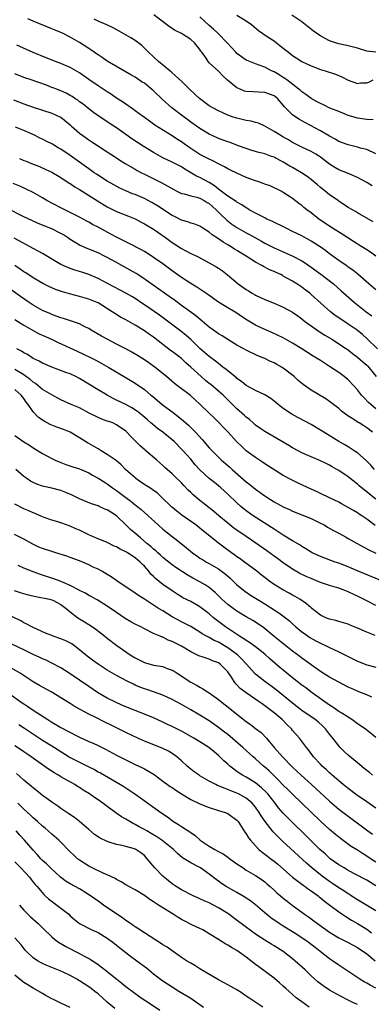
# Model space of a CAD drawing. Units: inches. Extents: x 2547000 to 2550000, y 1536731 to 1539000.
# Drawn here: x 2547392 to 2547468, y 1537656 to 1537868 of the extents above; entities that cross this region are included whole.
import ezdxf

# ---------------------------------------------------------------- set-up
doc = ezdxf.new("R2010")
doc.units = ezdxf.units.IN
doc.header["$MEASUREMENT"] = 0
doc.layers.add('LD25471536_2ft', color=103, linetype='Continuous')

msp = doc.modelspace()

# ---------------------------------------------------------------- linework, layer by layer
at = {"layer": 'LD25471536_2ft'}
for points, elevation in [([(2547468.43, 1537824.43), (2547465, 1537826.37), (2547464.62, 1537826.62), (2547463, 1537827.52), (2547461, 1537828.85), (2547460.81, 1537829), (2547459, 1537830.23), (2547458.03, 1537831), (2547457, 1537831.8), (2547456.35, 1537832.35), (2547455.62, 1537833), (2547455, 1537833.52), (2547454.18, 1537834.18), (2547452.94, 1537835), (2547451.72, 1537835.72), (2547451, 1537836.1), (2547450.4, 1537836.4), (2547449, 1537837.28), (2547448.35, 1537837.65), (2547447, 1537838.34), (2547446.47, 1537838.47), (2547445, 1537839.05), (2547443.4, 1537839.4), (2547443, 1537839.55), (2547442.23, 1537839.77), (2547441, 1537840.19), (2547439.14, 1537840.86), (2547437.5, 1537841.5), (2547437, 1537841.65), (2547436.04, 1537842.04), (2547435, 1537842.41), (2547433.66, 1537843), (2547433, 1537843.31), (2547431, 1537844.5), (2547429, 1537845.93), (2547428.4, 1537846.4), (2547427.56, 1537847), (2547424.95, 1537849), (2547422.85, 1537850.85), (2547421, 1537852.63), (2547420.8, 1537852.8), (2547420.57, 1537853), (2547419, 1537854.28), (2547418.55, 1537854.55), (2547417, 1537855.58), (2547416.07, 1537856.08), (2547411, 1537859.09), (2547409.86, 1537859.86), (2547409, 1537860.4), (2547408.66, 1537860.66), (2547408.14, 1537861), (2547407.47, 1537861.47), (2547407, 1537861.77), (2547405, 1537863.1), (2547403, 1537864.24), (2547401.46, 1537865), (2547401, 1537865.21), (2547399.73, 1537865.73), (2547399, 1537866.04), (2547395, 1537867.66), (2547393.81, 1537868.19)], 9108), ([(2547468.19, 1537832.19), (2547467, 1537832.91), (2547465, 1537833.95), (2547463.35, 1537834.65), (2547462.87, 1537834.87), (2547461, 1537835.62), (2547460.13, 1537836.13), (2547459, 1537836.83), (2547457, 1537838.36), (2547456.63, 1537838.63), (2547456.01, 1537839), (2547455, 1537839.58), (2547453, 1537840.49), (2547451, 1537841.5), (2547450.09, 1537842.09), (2547449, 1537842.67), (2547448.44, 1537843), (2547447, 1537843.92), (2547445, 1537845.03), (2547443.65, 1537845.65), (2547443, 1537845.83), (2547442.08, 1537846.08), (2547441, 1537846.27), (2547439, 1537846.74), (2547438.18, 1537847), (2547437, 1537847.42), (2547435.91, 1537847.91), (2547435, 1537848.33), (2547433.75, 1537849), (2547433, 1537849.44), (2547430.88, 1537851), (2547429.92, 1537851.92), (2547428.76, 1537853), (2547427, 1537854.72), (2547425.82, 1537855.82), (2547424.77, 1537856.77), (2547424.47, 1537857), (2547422.08, 1537859), (2547421, 1537859.96), (2547419.87, 1537861), (2547419, 1537861.87), (2547418.42, 1537862.42), (2547417, 1537863.51), (2547416.11, 1537864.11), (2547413.54, 1537865.54), (2547412.23, 1537866.23), (2547410.87, 1537866.87), (2547409, 1537867.7), (2547408.13, 1537868.13)], 9106), ([(2547469, 1537839.09), (2547467, 1537839.98), (2547465.69, 1537840.31), (2547465, 1537840.54), (2547463, 1537840.99), (2547461.54, 1537841.54), (2547461, 1537841.75), (2547460.21, 1537842.21), (2547459, 1537842.85), (2547457, 1537844.01), (2547453.76, 1537845.76), (2547453, 1537846.2), (2547452.48, 1537846.48), (2547451.68, 1537847), (2547451, 1537847.5), (2547449.24, 1537849.24), (2547449, 1537849.58), (2547447.72, 1537851), (2547447, 1537851.58), (2547445, 1537852.33), (2547442.42, 1537852.42), (2547441, 1537852.52), (2547440.62, 1537852.62), (2547439.65, 1537853), (2547439, 1537853.28), (2547436.96, 1537854.96), (2547435.91, 1537855.91), (2547435, 1537856.92), (2547433, 1537858.72), (2547432.74, 1537859), (2547432.33, 1537859.67), (2547431.4, 1537861), (2547431.22, 1537861.22), (2547431, 1537861.59), (2547429.86, 1537863), (2547429, 1537863.72), (2547427.05, 1537865), (2547425.66, 1537865.66), (2547424.45, 1537866.45), (2547423.78, 1537867), (2547421.02, 1537869.02)], 9104), ([(2547468.37, 1537846.37), (2547467, 1537846.46), (2547466.54, 1537846.54), (2547465, 1537846.73), (2547463.29, 1537847.28), (2547463, 1537847.36), (2547461.85, 1537847.85), (2547461, 1537848.17), (2547459.06, 1537848.94), (2547457.64, 1537849.64), (2547457, 1537849.91), (2547456.32, 1537850.32), (2547454.99, 1537851), (2547453.86, 1537851.86), (2547453, 1537852.41), (2547452.7, 1537852.7), (2547452.34, 1537853), (2547449.73, 1537855), (2547449.33, 1537855.33), (2547449, 1537855.52), (2547448.11, 1537856.11), (2547447, 1537856.75), (2547446.45, 1537857), (2547445, 1537857.75), (2547443.82, 1537858.18), (2547443, 1537858.45), (2547441.2, 1537859.2), (2547441, 1537859.3), (2547439.99, 1537859.99), (2547439, 1537860.74), (2547438.73, 1537861), (2547436.87, 1537863), (2547434.97, 1537865), (2547433.96, 1537865.96), (2547433, 1537866.77), (2547431, 1537868.61)], 9102), ([(2547439, 1537868.97), (2547441, 1537867.75), (2547442.13, 1537867), (2547443.66, 1537865.66), (2547444.61, 1537865), (2547445.73, 1537864.27), (2547447, 1537863.41), (2547447.51, 1537863), (2547449, 1537861.88), (2547450.09, 1537861), (2547451, 1537860.3), (2547451.78, 1537859.78), (2547453.01, 1537859.01), (2547455, 1537858.03), (2547457, 1537857.29), (2547458, 1537857), (2547460.25, 1537856.25), (2547461.65, 1537855.65), (2547463, 1537854.98), (2547465, 1537854.25), (2547465.65, 1537854.35), (2547467, 1537854.36), (2547467.45, 1537854.55), (2547468.42, 1537855)], 9100), ([(2547469, 1537861.02), (2547467, 1537861.24), (2547465, 1537861.85), (2547463.86, 1537862.15), (2547463, 1537862.39), (2547461, 1537862.8), (2547460.27, 1537863), (2547459, 1537863.46), (2547458.02, 1537863.98), (2547457, 1537864.5), (2547456.22, 1537865), (2547455.5, 1537865.5), (2547453.73, 1537867), (2547453, 1537867.53), (2547450.86, 1537869)], 9098), ([(2547468.98, 1537817), (2547467.82, 1537817.82), (2547467, 1537818.33), (2547465.98, 1537819), (2547464.14, 1537820.14), (2547461.71, 1537821.71), (2547459.65, 1537823), (2547456.69, 1537825), (2547455, 1537826.32), (2547454.06, 1537827), (2547453.46, 1537827.46), (2547453, 1537827.91), (2547452.36, 1537828.36), (2547451, 1537829.41), (2547449, 1537830.75), (2547448.57, 1537831), (2547446.13, 1537832.13), (2547445, 1537832.54), (2547444.68, 1537832.68), (2547443.74, 1537833), (2547443, 1537833.22), (2547441, 1537833.95), (2547439, 1537834.87), (2547437.57, 1537835.57), (2547437, 1537835.86), (2547436.28, 1537836.28), (2547435, 1537836.9), (2547433.61, 1537837.61), (2547433, 1537837.88), (2547431, 1537838.94), (2547429, 1537840.25), (2547427.9, 1537841), (2547427, 1537841.65), (2547426.15, 1537842.15), (2547425, 1537842.96), (2547421.24, 1537845.24), (2547421, 1537845.44), (2547420.08, 1537846.08), (2547419, 1537846.87), (2547417.8, 1537847.8), (2547417, 1537848.36), (2547416.64, 1537848.64), (2547415, 1537849.76), (2547414.28, 1537850.28), (2547413, 1537851.1), (2547411.88, 1537851.88), (2547411, 1537852.42), (2547410.14, 1537853), (2547409, 1537853.73), (2547407, 1537855.1), (2547405, 1537856.54), (2547403, 1537857.72), (2547401, 1537858.57), (2547399.84, 1537859), (2547397.8, 1537859.8), (2547395, 1537860.96), (2547391.49, 1537862.51)], 9110), ([(2547469, 1537809.73), (2547467.49, 1537811), (2547465.08, 1537813.08), (2547463.98, 1537813.98), (2547463, 1537814.64), (2547462.8, 1537814.8), (2547461, 1537816.06), (2547459, 1537817.49), (2547458.15, 1537818.15), (2547456.98, 1537818.98), (2547455, 1537820.26), (2547454.54, 1537820.54), (2547453, 1537821.36), (2547451, 1537822.34), (2547449.6, 1537823), (2547446.52, 1537824.52), (2547445.45, 1537825), (2547445, 1537825.23), (2547443.85, 1537825.85), (2547443, 1537826.24), (2547441.64, 1537827), (2547441.26, 1537827.26), (2547441, 1537827.4), (2547440.06, 1537828.06), (2547439, 1537828.63), (2547438.79, 1537828.79), (2547437, 1537829.9), (2547435.58, 1537831), (2547435.26, 1537831.26), (2547435, 1537831.42), (2547434.15, 1537832.15), (2547433, 1537832.85), (2547431, 1537833.93), (2547430.25, 1537834.25), (2547427.74, 1537835.74), (2547427, 1537836.23), (2547425, 1537837.29), (2547423, 1537838.22), (2547422.49, 1537838.49), (2547421, 1537839.35), (2547418.73, 1537840.73), (2547417.54, 1537841.54), (2547416.32, 1537842.32), (2547415, 1537843.27), (2547413, 1537844.64), (2547412.44, 1537845), (2547409.45, 1537847), (2547408.01, 1537848.01), (2547407, 1537848.77), (2547405.76, 1537849.76), (2547405, 1537850.32), (2547404.62, 1537850.62), (2547404.02, 1537851), (2547403.42, 1537851.42), (2547403, 1537851.67), (2547402.14, 1537852.14), (2547401, 1537852.64), (2547400.05, 1537853), (2547399.31, 1537853.31), (2547399, 1537853.41), (2547397.86, 1537853.86), (2547394.53, 1537855), (2547393, 1537855.54), (2547391, 1537856.34)], 9112), ([(2547390.75, 1537850.75), (2547393, 1537849.85), (2547395, 1537849.13), (2547397, 1537848.5), (2547399, 1537847.85), (2547400.91, 1537847), (2547401, 1537846.95), (2547403, 1537845.29), (2547403.3, 1537845), (2547405, 1537843.52), (2547405.71, 1537843), (2547407, 1537842.11), (2547407.69, 1537841.69), (2547408.89, 1537840.89), (2547411, 1537839.47), (2547412.52, 1537838.52), (2547413, 1537838.18), (2547413.72, 1537837.72), (2547414.88, 1537837), (2547417, 1537835.78), (2547417.48, 1537835.48), (2547418.37, 1537835), (2547419, 1537834.7), (2547422.31, 1537833), (2547422.78, 1537832.78), (2547424.09, 1537832.09), (2547425.34, 1537831.34), (2547426.01, 1537831), (2547427, 1537830.54), (2547427.59, 1537830.41), (2547429, 1537830), (2547430.31, 1537829.69), (2547431, 1537829.5), (2547431.9, 1537829), (2547432.56, 1537828.56), (2547433, 1537828.32), (2547433.69, 1537827.69), (2547434.47, 1537827), (2547435.75, 1537825.75), (2547436.58, 1537825), (2547436.79, 1537824.79), (2547437.92, 1537823.92), (2547439, 1537823.17), (2547441, 1537822.01), (2547441.67, 1537821.67), (2547443, 1537820.92), (2547444.26, 1537820.26), (2547445, 1537819.83), (2547446.6, 1537819), (2547447, 1537818.8), (2547449.64, 1537817.64), (2547451.02, 1537817.02), (2547453, 1537815.96), (2547453.59, 1537815.59), (2547455, 1537814.65), (2547457.12, 1537813.12), (2547459.81, 1537811), (2547461.51, 1537809.51), (2547462.56, 1537808.56), (2547464.36, 1537807), (2547466.88, 1537805), (2547468.1, 1537804.1)], 9114), ([(2547469.33, 1537797), (2547467.13, 1537799.13), (2547466.08, 1537800.08), (2547464.95, 1537801), (2547463, 1537802.34), (2547461.39, 1537803.39), (2547460.2, 1537804.2), (2547459.16, 1537805), (2547455, 1537808.75), (2547454.69, 1537809), (2547453.72, 1537809.72), (2547453, 1537810.27), (2547452.56, 1537810.56), (2547451.94, 1537811), (2547451, 1537811.58), (2547449, 1537812.71), (2547448.79, 1537812.79), (2547448.43, 1537813), (2547447.44, 1537813.44), (2547447, 1537813.66), (2547446.05, 1537814.05), (2547445, 1537814.64), (2547444.75, 1537814.75), (2547444.37, 1537815), (2547443, 1537815.71), (2547440.97, 1537817), (2547439, 1537818.21), (2547438.49, 1537818.5), (2547437.72, 1537819), (2547437, 1537819.44), (2547435.99, 1537819.99), (2547435, 1537820.7), (2547433.61, 1537821.61), (2547433, 1537822.17), (2547431.65, 1537823), (2547431, 1537823.43), (2547429.89, 1537823.89), (2547429, 1537824.14), (2547428.38, 1537824.38), (2547427, 1537824.77), (2547425.52, 1537825.52), (2547425, 1537825.77), (2547421.83, 1537827.83), (2547420.58, 1537828.58), (2547419.81, 1537829), (2547419, 1537829.41), (2547417, 1537830.27), (2547416.47, 1537830.47), (2547415, 1537831.07), (2547413.69, 1537831.69), (2547412.38, 1537832.38), (2547411, 1537833.18), (2547408.66, 1537834.66), (2547408.15, 1537835), (2547407, 1537835.81), (2547404, 1537838), (2547403, 1537838.69), (2547401, 1537840.04), (2547400.39, 1537840.39), (2547399.14, 1537841.14), (2547397.82, 1537841.82), (2547397, 1537842.22), (2547396.46, 1537842.46), (2547395.44, 1537843), (2547394.61, 1537843.39), (2547393, 1537844.1), (2547391.21, 1537844.79)], 9116), ([(2547392.03, 1537838.03), (2547393, 1537837.66), (2547393.48, 1537837.48), (2547394.65, 1537837), (2547396.33, 1537836.33), (2547397.72, 1537835.72), (2547399, 1537835.1), (2547401, 1537833.94), (2547402.77, 1537832.77), (2547403, 1537832.65), (2547403.97, 1537831.97), (2547405, 1537831.35), (2547408.9, 1537828.9), (2547411, 1537827.65), (2547411.43, 1537827.43), (2547413, 1537826.65), (2547415.6, 1537825.6), (2547417, 1537825.01), (2547418.32, 1537824.32), (2547419, 1537823.99), (2547421, 1537822.78), (2547423.53, 1537821), (2547425, 1537819.91), (2547425.57, 1537819.57), (2547427, 1537818.62), (2547428.09, 1537818.09), (2547429, 1537817.6), (2547429.41, 1537817.41), (2547430.76, 1537816.76), (2547432.07, 1537816.07), (2547433, 1537815.54), (2547434.64, 1537814.64), (2547435, 1537814.38), (2547435.84, 1537813.84), (2547436.96, 1537812.96), (2547439.22, 1537811), (2547441, 1537809.8), (2547441.51, 1537809.51), (2547442.3, 1537809), (2547442.75, 1537808.75), (2547443, 1537808.59), (2547444.1, 1537808.1), (2547445, 1537807.65), (2547447, 1537806.87), (2547449, 1537806.02), (2547451, 1537804.88), (2547452.11, 1537804.11), (2547453, 1537803.48), (2547453.6, 1537803), (2547455, 1537801.98), (2547456.76, 1537800.76), (2547457.98, 1537799.98), (2547459.6, 1537799), (2547461, 1537798.11), (2547462.65, 1537797), (2547463, 1537796.76), (2547463.97, 1537795.97), (2547465, 1537795.2), (2547466.16, 1537794.16), (2547467, 1537793.45), (2547467.23, 1537793.23), (2547467.46, 1537793), (2547469.07, 1537791)], 9118), ([(2547469, 1537784.07), (2547467.86, 1537785), (2547467.41, 1537785.41), (2547466.42, 1537786.42), (2547465.91, 1537787), (2547465, 1537788.14), (2547464.23, 1537789), (2547463, 1537790.29), (2547462.15, 1537791), (2547461, 1537791.87), (2547459, 1537793.22), (2547457.88, 1537793.88), (2547457, 1537794.46), (2547456.16, 1537795), (2547455.43, 1537795.43), (2547453, 1537797), (2547451, 1537798.25), (2547449, 1537799.38), (2547446.54, 1537800.54), (2547445, 1537801.15), (2547443, 1537802.11), (2547441.2, 1537803.2), (2547439.98, 1537803.98), (2547439, 1537804.66), (2547436.27, 1537806.27), (2547435, 1537807.1), (2547432.73, 1537808.73), (2547431, 1537809.87), (2547430.31, 1537810.31), (2547429, 1537811.07), (2547427, 1537812.36), (2547425.48, 1537813.48), (2547425, 1537813.81), (2547423, 1537815.31), (2547421, 1537816.73), (2547419.63, 1537817.63), (2547419, 1537818.03), (2547418.38, 1537818.38), (2547415.74, 1537819.74), (2547415, 1537820.08), (2547413, 1537821.09), (2547411.77, 1537821.77), (2547410.45, 1537822.45), (2547409, 1537823.23), (2547407.83, 1537823.83), (2547407, 1537824.32), (2547406.55, 1537824.55), (2547405, 1537825.4), (2547403, 1537826.44), (2547401.26, 1537827.26), (2547399, 1537828.44), (2547397.96, 1537829), (2547397, 1537829.56), (2547395, 1537830.7), (2547393.46, 1537831.46), (2547392.1, 1537832.1), (2547390.69, 1537832.69)], 9120), ([(2547468.26, 1537779), (2547467, 1537779.98), (2547466.36, 1537780.36), (2547465.38, 1537781), (2547465.14, 1537781.14), (2547464.26, 1537781.74), (2547462.7, 1537782.7), (2547461.57, 1537783.57), (2547461, 1537784.11), (2547459, 1537785.66), (2547458.2, 1537786.2), (2547455, 1537788.06), (2547453.27, 1537789.27), (2547452.19, 1537790.19), (2547451.35, 1537791), (2547449, 1537792.86), (2547448.77, 1537793), (2547447.6, 1537793.6), (2547447, 1537793.96), (2547446.24, 1537794.24), (2547445, 1537794.89), (2547444.77, 1537795), (2547443.49, 1537795.49), (2547441, 1537796.68), (2547440.47, 1537797), (2547439, 1537797.82), (2547437, 1537799.02), (2547435.77, 1537799.77), (2547435, 1537800.22), (2547433.9, 1537801), (2547433, 1537801.7), (2547431.51, 1537803), (2547430.14, 1537804.14), (2547429, 1537804.89), (2547427, 1537806.34), (2547425.49, 1537807.49), (2547424.32, 1537808.32), (2547423.34, 1537809), (2547418.46, 1537812.46), (2547417.24, 1537813.24), (2547415.97, 1537813.97), (2547413, 1537815.6), (2547411, 1537816.72), (2547410.43, 1537817), (2547409, 1537817.7), (2547407, 1537818.5), (2547406.63, 1537818.63), (2547405, 1537819.34), (2547404.09, 1537819.91), (2547403, 1537820.57), (2547402.4, 1537821), (2547401.56, 1537821.56), (2547401, 1537821.87), (2547399, 1537822.87), (2547397.48, 1537823.48), (2547397, 1537823.69), (2547396.07, 1537824.07), (2547394.69, 1537824.69), (2547393, 1537825.49), (2547389.31, 1537827.31)], 9122), ([(2547468.69, 1537771), (2547467.87, 1537771.87), (2547466.88, 1537772.88), (2547465, 1537774.54), (2547464.33, 1537775), (2547463, 1537775.87), (2547462.31, 1537776.31), (2547461, 1537777.02), (2547457.74, 1537779), (2547457, 1537779.48), (2547455, 1537780.64), (2547452.15, 1537782.15), (2547450.87, 1537782.87), (2547449, 1537784.13), (2547447.87, 1537785), (2547447, 1537785.71), (2547446.27, 1537786.27), (2547445, 1537787.1), (2547443, 1537788.03), (2547441, 1537789.09), (2547439.95, 1537789.95), (2547439, 1537790.62), (2547438.8, 1537790.8), (2547438.54, 1537791), (2547437, 1537792.26), (2547436.61, 1537792.61), (2547436.05, 1537793), (2547435.47, 1537793.47), (2547435, 1537793.81), (2547434.37, 1537794.37), (2547433, 1537795.37), (2547431, 1537797.1), (2547430.04, 1537798.04), (2547429, 1537799), (2547427.93, 1537799.93), (2547426.62, 1537801), (2547424.03, 1537803), (2547422.27, 1537804.27), (2547419, 1537806.51), (2547418.7, 1537806.7), (2547417, 1537807.85), (2547416.27, 1537808.27), (2547415, 1537809.04), (2547411.2, 1537811), (2547409, 1537812.18), (2547407, 1537813.06), (2547405.52, 1537813.52), (2547405, 1537813.69), (2547403.98, 1537813.98), (2547403, 1537814.32), (2547402.51, 1537814.51), (2547401.44, 1537815), (2547401, 1537815.22), (2547397.37, 1537817.37), (2547397, 1537817.57), (2547396.09, 1537818.09), (2547395, 1537818.65), (2547394.38, 1537819), (2547390.86, 1537820.86)], 9124), ([(2547469, 1537764.58), (2547467.63, 1537765.63), (2547467, 1537766.15), (2547466.5, 1537766.5), (2547465.41, 1537767.41), (2547465, 1537767.77), (2547463, 1537769.36), (2547461, 1537770.76), (2547460.59, 1537771), (2547459.56, 1537771.56), (2547459, 1537771.89), (2547458.23, 1537772.23), (2547457, 1537772.86), (2547455, 1537773.69), (2547453, 1537774.58), (2547452.19, 1537775), (2547451, 1537775.66), (2547450.17, 1537776.17), (2547445, 1537779.13), (2547443.91, 1537779.91), (2547443, 1537780.54), (2547442.48, 1537781), (2547441.72, 1537781.73), (2547441, 1537782.27), (2547440.63, 1537782.63), (2547439, 1537784.06), (2547437.52, 1537785.52), (2547437, 1537786.02), (2547436.03, 1537787), (2547435, 1537787.9), (2547433.32, 1537789.32), (2547433, 1537789.55), (2547432.2, 1537790.2), (2547431.25, 1537791), (2547429, 1537793.06), (2547427.97, 1537793.97), (2547427, 1537794.89), (2547425, 1537796.43), (2547424.66, 1537796.66), (2547421, 1537799.48), (2547420.09, 1537800.09), (2547419, 1537800.88), (2547417, 1537802.11), (2547415, 1537803.24), (2547413.86, 1537803.86), (2547412.61, 1537804.61), (2547412.04, 1537805), (2547409, 1537806.9), (2547408.78, 1537807), (2547407, 1537807.71), (2547405, 1537808.27), (2547402.84, 1537808.84), (2547401.3, 1537809.3), (2547399.81, 1537809.81), (2547398.41, 1537810.41), (2547397.08, 1537811.08), (2547395, 1537812.29), (2547393.39, 1537813.39), (2547393, 1537813.62), (2547392.2, 1537814.2), (2547391, 1537814.97)], 9126), ([(2547468.85, 1537758.85), (2547467, 1537760.24), (2547465.93, 1537761), (2547465.36, 1537761.36), (2547465, 1537761.62), (2547464.12, 1537762.12), (2547463, 1537762.8), (2547461.56, 1537763.56), (2547461, 1537763.9), (2547459, 1537764.87), (2547457, 1537765.79), (2547456.19, 1537766.19), (2547454.38, 1537767), (2547453, 1537767.65), (2547452.07, 1537768.07), (2547450.74, 1537768.74), (2547449, 1537769.69), (2547445, 1537772.21), (2547444.53, 1537772.53), (2547443, 1537773.52), (2547441.01, 1537775.01), (2547439.97, 1537775.97), (2547438.92, 1537777), (2547437.08, 1537779), (2547436.06, 1537780.06), (2547435.17, 1537781), (2547434.08, 1537782.08), (2547433, 1537783.14), (2547431, 1537785.05), (2547428.93, 1537786.93), (2547426.17, 1537789), (2547425.49, 1537789.49), (2547423.77, 1537791), (2547421.34, 1537793), (2547419.98, 1537793.98), (2547419, 1537794.65), (2547417.55, 1537795.55), (2547416.28, 1537796.28), (2547414.98, 1537796.98), (2547413, 1537798.04), (2547411.12, 1537799), (2547409.74, 1537799.74), (2547407.54, 1537801), (2547407, 1537801.35), (2547406.32, 1537801.68), (2547405, 1537802.36), (2547403.06, 1537803.06), (2547401.56, 1537803.56), (2547401, 1537803.71), (2547399.95, 1537804.05), (2547399, 1537804.4), (2547398.59, 1537804.59), (2547397, 1537805.25), (2547395, 1537806.4), (2547394.1, 1537807), (2547392.28, 1537808.28), (2547389.97, 1537809.97)], 9128), ([(2547391, 1537803.34), (2547393, 1537802.12), (2547394.97, 1537800.97), (2547396.27, 1537800.27), (2547397.63, 1537799.63), (2547399.13, 1537799), (2547400.39, 1537798.39), (2547404.48, 1537796.48), (2547405.85, 1537795.85), (2547407.63, 1537795), (2547408.54, 1537794.54), (2547409.84, 1537793.84), (2547411.33, 1537793), (2547414.88, 1537790.88), (2547417, 1537789.56), (2547419, 1537788.19), (2547420.43, 1537787), (2547420.76, 1537786.76), (2547422.87, 1537785), (2547425.23, 1537783.23), (2547427.45, 1537781.45), (2547428.5, 1537780.5), (2547429.53, 1537779.53), (2547430.04, 1537779), (2547431.45, 1537777.45), (2547433, 1537775.66), (2547433.61, 1537775), (2547435.68, 1537773), (2547437.45, 1537771.45), (2547437.93, 1537771), (2547441, 1537768.33), (2547441.76, 1537767.76), (2547443, 1537766.73), (2547444.02, 1537766.02), (2547445, 1537765.31), (2547445.47, 1537765), (2547447, 1537764), (2547449, 1537762.88), (2547450.31, 1537762.31), (2547451, 1537762), (2547453, 1537761.2), (2547455, 1537760.37), (2547457, 1537759.42), (2547457.8, 1537759), (2547458.55, 1537758.55), (2547459.84, 1537757.84), (2547461, 1537757.24), (2547462.42, 1537756.42), (2547463, 1537756.11), (2547464.91, 1537755), (2547466.26, 1537754.26), (2547467.59, 1537753.59), (2547469, 1537752.92)], 9130), ([(2547470.04, 1537747), (2547465.17, 1537749), (2547463.65, 1537749.65), (2547463, 1537749.95), (2547461, 1537750.75), (2547460.23, 1537751), (2547457, 1537752.17), (2547455.24, 1537753), (2547455, 1537753.13), (2547453.88, 1537753.88), (2547453, 1537754.38), (2547452.64, 1537754.64), (2547451, 1537755.59), (2547449, 1537756.81), (2547447, 1537758.1), (2547446.47, 1537758.47), (2547442.5, 1537761), (2547441, 1537762.07), (2547439.84, 1537763), (2547439, 1537763.75), (2547437, 1537765.68), (2547435.53, 1537767), (2547435, 1537767.45), (2547434.13, 1537768.13), (2547433, 1537769.06), (2547431, 1537770.89), (2547429.99, 1537771.99), (2547429, 1537773.16), (2547427.19, 1537775.19), (2547425.4, 1537777), (2547425, 1537777.38), (2547423, 1537778.99), (2547421.83, 1537779.83), (2547420.73, 1537780.73), (2547420.43, 1537781), (2547419.65, 1537781.65), (2547418.59, 1537782.59), (2547417.49, 1537783.49), (2547416.28, 1537784.28), (2547415, 1537784.96), (2547413, 1537785.95), (2547412.28, 1537786.28), (2547410.97, 1537786.97), (2547409, 1537788.16), (2547407, 1537789.4), (2547405, 1537790.59), (2547404.21, 1537791), (2547403, 1537791.57), (2547402.08, 1537791.92), (2547399, 1537793.03), (2547397, 1537793.91), (2547396.32, 1537794.32), (2547395, 1537794.94), (2547393.74, 1537795.74), (2547393, 1537796.14), (2547392.48, 1537796.48), (2547391.47, 1537797)], 9132), ([(2547469, 1537741.66), (2547467, 1537742.6), (2547465.43, 1537743.43), (2547463, 1537744.61), (2547461.95, 1537745), (2547461, 1537745.33), (2547459, 1537745.93), (2547457, 1537746.62), (2547455, 1537747.43), (2547453.91, 1537747.91), (2547452.56, 1537748.56), (2547451, 1537749.46), (2547449, 1537750.82), (2547447.76, 1537751.76), (2547447, 1537752.28), (2547445.44, 1537753.44), (2547443.08, 1537755.08), (2547441, 1537756.48), (2547439, 1537757.86), (2547438.34, 1537758.34), (2547437, 1537759.39), (2547435.07, 1537761), (2547433.95, 1537761.95), (2547430.59, 1537764.59), (2547429.52, 1537765.52), (2547429, 1537766.03), (2547428.49, 1537766.49), (2547427.5, 1537767.5), (2547427, 1537768.08), (2547425.51, 1537769.51), (2547425, 1537770.04), (2547423.41, 1537771.41), (2547423, 1537771.83), (2547422.37, 1537772.37), (2547421.69, 1537773), (2547419.34, 1537775), (2547419.14, 1537775.14), (2547418.06, 1537776.06), (2547417.15, 1537777), (2547416.06, 1537778.06), (2547415.25, 1537779), (2547415, 1537779.24), (2547413, 1537780.63), (2547412.19, 1537781), (2547411.3, 1537781.3), (2547411, 1537781.42), (2547409.82, 1537781.82), (2547409, 1537782.15), (2547407.11, 1537783.11), (2547405, 1537784.24), (2547403.22, 1537785), (2547401, 1537786.02), (2547399, 1537787.05), (2547397, 1537788.24), (2547395.49, 1537789.49), (2547395, 1537789.8), (2547394.38, 1537790.38), (2547393, 1537791.36), (2547391, 1537792.54)], 9134), ([(2547468.82, 1537735.18), (2547467, 1537735.9), (2547464.84, 1537736.84), (2547463.4, 1537737.4), (2547463, 1537737.6), (2547461, 1537738.2), (2547460.37, 1537738.37), (2547459, 1537738.66), (2547458.77, 1537738.77), (2547458.16, 1537739), (2547457, 1537739.55), (2547455.17, 1537741), (2547455, 1537741.11), (2547454.02, 1537742.02), (2547452.57, 1537743), (2547451.58, 1537743.58), (2547451, 1537743.86), (2547450.27, 1537744.27), (2547448.86, 1537745), (2547447, 1537746.18), (2547445.82, 1537747), (2547445.35, 1537747.35), (2547444.24, 1537748.24), (2547443.28, 1537749), (2547440.63, 1537751), (2547439.69, 1537751.69), (2547439, 1537752.15), (2547438.52, 1537752.52), (2547437.83, 1537753), (2547436.19, 1537754.19), (2547435.04, 1537755.04), (2547431, 1537758.31), (2547430.11, 1537759), (2547427.12, 1537761.12), (2547425.98, 1537761.98), (2547424.89, 1537762.89), (2547422.71, 1537765), (2547421.83, 1537765.83), (2547420.67, 1537766.67), (2547420.15, 1537767), (2547419.47, 1537767.47), (2547418.25, 1537768.25), (2547417.17, 1537769), (2547417, 1537769.14), (2547416.04, 1537770.04), (2547414.93, 1537771), (2547413.98, 1537771.98), (2547412.89, 1537772.89), (2547411, 1537774.23), (2547409.68, 1537775), (2547409.27, 1537775.27), (2547409, 1537775.41), (2547407, 1537776.59), (2547406.73, 1537776.73), (2547405, 1537777.82), (2547403, 1537778.99), (2547401.56, 1537779.56), (2547400.1, 1537780.1), (2547399, 1537780.52), (2547398.67, 1537780.67), (2547397.37, 1537781.37), (2547396.18, 1537782.18), (2547395, 1537783.42), (2547393.94, 1537785), (2547393.51, 1537785.51), (2547393, 1537786.28), (2547392.66, 1537786.66), (2547392.42, 1537787), (2547391, 1537788.19)], 9136), ([(2547391, 1537778.28), (2547393, 1537776.93), (2547394.2, 1537776.2), (2547395, 1537775.65), (2547397, 1537774.43), (2547399, 1537773.35), (2547399.73, 1537773), (2547401, 1537772.45), (2547402.06, 1537772.06), (2547403.55, 1537771.55), (2547405, 1537771.08), (2547407, 1537770.22), (2547407.77, 1537769.77), (2547409, 1537769.12), (2547410.29, 1537768.29), (2547411, 1537767.86), (2547412.15, 1537767), (2547413, 1537766.44), (2547413.82, 1537765.82), (2547415, 1537764.89), (2547416.1, 1537764.1), (2547417, 1537763.34), (2547417.2, 1537763.2), (2547418.34, 1537762.34), (2547421.97, 1537759), (2547423, 1537758.09), (2547425, 1537756.49), (2547425.86, 1537755.86), (2547428.1, 1537754.1), (2547429.4, 1537753), (2547430.32, 1537752.32), (2547431, 1537751.85), (2547431.52, 1537751.52), (2547432.41, 1537751), (2547433, 1537750.68), (2547435, 1537749.55), (2547435.33, 1537749.33), (2547436.47, 1537748.47), (2547437.52, 1537747.52), (2547439, 1537746.12), (2547440.33, 1537745), (2547440.71, 1537744.71), (2547441.89, 1537743.89), (2547443.32, 1537743), (2547445, 1537741.99), (2547448.06, 1537740.06), (2547449.48, 1537739), (2547450.31, 1537738.31), (2547451, 1537737.68), (2547451.72, 1537737), (2547453, 1537735.96), (2547453.54, 1537735.55), (2547454.72, 1537734.72), (2547456, 1537734), (2547457, 1537733.47), (2547457.34, 1537733.34), (2547458.1, 1537733), (2547459, 1537732.54), (2547459.88, 1537732.12), (2547461, 1537731.62), (2547462.28, 1537731), (2547463, 1537730.62), (2547465, 1537729.62), (2547467, 1537728.8), (2547469, 1537728.32)], 9138), ([(2547468.14, 1537721.86), (2547467, 1537722.33), (2547465.32, 1537723), (2547465, 1537723.11), (2547463.69, 1537723.69), (2547463, 1537724.01), (2547461, 1537725.06), (2547459, 1537726.18), (2547457, 1537727.41), (2547455, 1537728.79), (2547453.74, 1537729.74), (2547453, 1537730.26), (2547452.6, 1537730.6), (2547451, 1537731.77), (2547449.18, 1537733.18), (2547448.09, 1537734.09), (2547447, 1537734.96), (2547444.78, 1537736.78), (2547443.61, 1537737.61), (2547442.39, 1537738.39), (2547441, 1537739.2), (2547439, 1537740.42), (2547438.17, 1537741), (2547437, 1537741.87), (2547436.39, 1537742.39), (2547435.73, 1537743), (2547434.35, 1537744.35), (2547433, 1537745.5), (2547432.1, 1537746.1), (2547431, 1537746.71), (2547429.5, 1537747.5), (2547428.22, 1537748.22), (2547427, 1537749.01), (2547425.82, 1537749.82), (2547425, 1537750.41), (2547423, 1537752.01), (2547422.5, 1537752.5), (2547421.93, 1537753), (2547421.45, 1537753.45), (2547421, 1537753.8), (2547420.38, 1537754.38), (2547419.57, 1537755), (2547418.2, 1537756.2), (2547417.2, 1537757), (2547416.03, 1537758.03), (2547415.02, 1537759), (2547412.98, 1537761), (2547411.73, 1537761.73), (2547411, 1537762.25), (2547410.44, 1537762.44), (2547409.27, 1537763), (2547409, 1537763.11), (2547407.58, 1537763.58), (2547405, 1537764.64), (2547403.42, 1537765.42), (2547402.03, 1537766.03), (2547401, 1537766.42), (2547399, 1537766.94), (2547397.29, 1537767.29), (2547397, 1537767.38), (2547395.78, 1537767.78), (2547395, 1537768.14), (2547394.44, 1537768.44), (2547393.63, 1537769), (2547393, 1537769.46), (2547391.27, 1537771)], 9140), ([(2547469, 1537713.15), (2547467, 1537714.71), (2547466.67, 1537715), (2547465, 1537716.11), (2547463.82, 1537717), (2547463, 1537717.5), (2547461.62, 1537718.38), (2547461, 1537718.79), (2547459.71, 1537719.71), (2547459, 1537720.12), (2547458.49, 1537720.49), (2547457.72, 1537721), (2547455.2, 1537722.8), (2547453.83, 1537723.83), (2547453, 1537724.42), (2547451, 1537726.02), (2547449, 1537727.66), (2547448.25, 1537728.25), (2547446.09, 1537730.09), (2547445, 1537731.1), (2547443, 1537732.7), (2547441.67, 1537733.67), (2547441, 1537734.08), (2547440.47, 1537734.47), (2547439.54, 1537735), (2547438.01, 1537735.99), (2547436.49, 1537737), (2547434.5, 1537738.5), (2547433.9, 1537739), (2547433, 1537739.8), (2547431, 1537741.37), (2547429, 1537742.46), (2547427.31, 1537743.31), (2547427, 1537743.49), (2547426.07, 1537744.07), (2547425, 1537744.76), (2547423, 1537746.19), (2547421.44, 1537747.44), (2547421, 1537747.88), (2547420.41, 1537748.41), (2547419.95, 1537749), (2547419, 1537750.11), (2547418.53, 1537750.53), (2547418.13, 1537751), (2547417.49, 1537751.49), (2547417, 1537751.93), (2547415.36, 1537753), (2547415.13, 1537753.13), (2547415, 1537753.23), (2547413.75, 1537753.75), (2547413, 1537754.26), (2547412.46, 1537754.46), (2547411, 1537755.2), (2547409, 1537756.02), (2547408.33, 1537756.33), (2547407, 1537756.89), (2547405, 1537757.85), (2547404.18, 1537758.18), (2547403, 1537758.74), (2547402.21, 1537759), (2547401, 1537759.46), (2547400.32, 1537759.68), (2547399, 1537760.07), (2547397.36, 1537760.64), (2547397, 1537760.78), (2547396.52, 1537761), (2547395.45, 1537761.45), (2547395, 1537761.6), (2547394.03, 1537762.03), (2547393, 1537762.46), (2547391, 1537763.48)], 9142), ([(2547468.28, 1537705), (2547467.58, 1537705.58), (2547467, 1537706), (2547466.47, 1537706.47), (2547465, 1537707.66), (2547463, 1537709.36), (2547462.15, 1537710.15), (2547461.28, 1537711), (2547461, 1537711.32), (2547459.71, 1537713), (2547459, 1537713.89), (2547458.14, 1537715), (2547457.56, 1537715.56), (2547456.5, 1537716.5), (2547455.87, 1537717), (2547453, 1537719), (2547451, 1537720.52), (2547447.45, 1537723.45), (2547446.3, 1537724.3), (2547445.27, 1537725), (2547445, 1537725.2), (2547443, 1537726.8), (2547442.8, 1537727), (2547441.07, 1537729), (2547440.08, 1537730.08), (2547439.09, 1537731), (2547437, 1537732.5), (2547435, 1537733.69), (2547434.09, 1537734.09), (2547433, 1537734.72), (2547432.44, 1537735), (2547431.51, 1537735.51), (2547431, 1537735.87), (2547429, 1537737.06), (2547427.75, 1537737.75), (2547427, 1537738.1), (2547425, 1537739.19), (2547423, 1537740.44), (2547422.05, 1537741), (2547421, 1537741.7), (2547419.01, 1537742.99), (2547417.76, 1537743.76), (2547417, 1537744.3), (2547413.05, 1537746.95), (2547411.82, 1537747.82), (2547411, 1537748.29), (2547409.8, 1537749), (2547409, 1537749.44), (2547407.92, 1537749.92), (2547407, 1537750.37), (2547405, 1537751.23), (2547403, 1537752), (2547402.27, 1537752.27), (2547399.88, 1537753), (2547399, 1537753.25), (2547397, 1537753.92), (2547396.24, 1537754.24), (2547394.89, 1537754.89), (2547393, 1537755.92), (2547390.97, 1537756.97)], 9144), ([(2547469, 1537697.93), (2547467, 1537699.24), (2547464.78, 1537700.78), (2547463, 1537702.15), (2547461.94, 1537703), (2547459.58, 1537705), (2547459.28, 1537705.28), (2547459, 1537705.51), (2547458.25, 1537706.25), (2547457.38, 1537707), (2547457, 1537707.4), (2547455.53, 1537709), (2547454.46, 1537710.46), (2547453.99, 1537711), (2547453.58, 1537711.58), (2547452.5, 1537713), (2547451, 1537714.69), (2547450.76, 1537715), (2547449.86, 1537715.86), (2547448.76, 1537717), (2547447, 1537718.49), (2547445.56, 1537719.56), (2547445, 1537720.01), (2547444.4, 1537720.4), (2547443.6, 1537721), (2547441, 1537722.75), (2547439.71, 1537723.71), (2547439, 1537724.48), (2547438.73, 1537724.73), (2547438.51, 1537725), (2547437.64, 1537726.36), (2547437, 1537727.29), (2547436.15, 1537728.15), (2547435.36, 1537729), (2547435, 1537729.25), (2547433.71, 1537729.71), (2547433, 1537730.04), (2547431.45, 1537730.55), (2547431, 1537730.68), (2547430.78, 1537730.78), (2547430.33, 1537731), (2547429, 1537731.61), (2547427, 1537732.86), (2547425.57, 1537733.57), (2547425, 1537733.89), (2547424.16, 1537734.16), (2547423, 1537734.76), (2547422.81, 1537734.81), (2547422.42, 1537735), (2547421, 1537735.6), (2547419, 1537736.58), (2547418.26, 1537737), (2547417, 1537737.62), (2547416.11, 1537738.11), (2547414.84, 1537738.84), (2547413, 1537740.09), (2547411, 1537741.51), (2547408.84, 1537742.84), (2547408.52, 1537743), (2547407.55, 1537743.55), (2547407, 1537743.81), (2547406.28, 1537744.28), (2547405, 1537744.86), (2547404.92, 1537744.92), (2547403, 1537745.96), (2547401.35, 1537746.65), (2547401, 1537746.82), (2547400.44, 1537747), (2547399, 1537747.54), (2547397.88, 1537747.88), (2547396.38, 1537748.38), (2547394.65, 1537749), (2547393, 1537749.68), (2547391.75, 1537750.25)], 9146), ([(2547390.86, 1537744.86), (2547392.39, 1537744.38), (2547393.94, 1537743.94), (2547395.55, 1537743.55), (2547398.54, 1537743), (2547399, 1537742.88), (2547399.25, 1537742.75), (2547401, 1537741.84), (2547402.14, 1537741), (2547403, 1537740.23), (2547404.67, 1537739), (2547406.08, 1537738.08), (2547407, 1537737.53), (2547407.8, 1537737), (2547408.5, 1537736.5), (2547410.47, 1537735), (2547411, 1537734.57), (2547413.04, 1537733), (2547415.92, 1537731), (2547417, 1537730.35), (2547419, 1537729.33), (2547419.25, 1537729.25), (2547421, 1537728.78), (2547423, 1537728.44), (2547423.93, 1537728.07), (2547425, 1537727.69), (2547425.43, 1537727.43), (2547426.05, 1537727), (2547429, 1537725.09), (2547430.37, 1537724.37), (2547431, 1537723.98), (2547431.66, 1537723.66), (2547432.62, 1537723), (2547433, 1537722.77), (2547435, 1537721.35), (2547435.42, 1537721), (2547437.43, 1537719.43), (2547439, 1537718.16), (2547441, 1537716.61), (2547441.95, 1537715.95), (2547443, 1537715.12), (2547444.22, 1537714.22), (2547445.37, 1537713), (2547447.03, 1537711), (2547448.82, 1537709), (2547451, 1537706.76), (2547452.85, 1537705), (2547455.09, 1537703), (2547459, 1537699.38), (2547459.45, 1537699), (2547461, 1537697.69), (2547463, 1537696.15), (2547466.35, 1537693.65), (2547467.24, 1537693), (2547468.27, 1537692.27)], 9148), ([(2547469, 1537686.23), (2547467.79, 1537687), (2547467, 1537687.54), (2547466.09, 1537688.09), (2547465, 1537688.82), (2547463.66, 1537689.66), (2547461.35, 1537691.35), (2547460.24, 1537692.24), (2547459, 1537693.27), (2547457, 1537695.07), (2547452.98, 1537699), (2547451, 1537700.89), (2547449.94, 1537701.94), (2547449, 1537702.84), (2547447.96, 1537703.96), (2547446.87, 1537705), (2547445.93, 1537705.93), (2547445, 1537706.75), (2547444.69, 1537707), (2547443, 1537708.54), (2547442.46, 1537709), (2547440.26, 1537711), (2547437, 1537713.77), (2547436.32, 1537714.32), (2547435, 1537715.34), (2547433, 1537716.73), (2547431, 1537717.97), (2547429, 1537719.14), (2547427, 1537720.29), (2547425, 1537721.35), (2547423, 1537722.27), (2547421, 1537723), (2547419.52, 1537723.52), (2547419, 1537723.67), (2547418.04, 1537724.04), (2547417, 1537724.47), (2547416.63, 1537724.63), (2547415.29, 1537725.29), (2547413, 1537726.52), (2547411, 1537727.71), (2547409.02, 1537729), (2547407.82, 1537729.82), (2547406.66, 1537730.66), (2547405, 1537732.07), (2547403.35, 1537733.35), (2547402.03, 1537734.03), (2547401, 1537734.42), (2547399.32, 1537735), (2547399, 1537735.13), (2547397.67, 1537735.67), (2547395, 1537736.87), (2547394.72, 1537737), (2547393.62, 1537737.62), (2547393, 1537737.9), (2547392.3, 1537738.3), (2547389, 1537739.89)], 9150), ([(2547469, 1537681.18), (2547467.84, 1537681.84), (2547467, 1537682.37), (2547466.6, 1537682.6), (2547463, 1537684.49), (2547462.12, 1537685), (2547461, 1537685.67), (2547459.13, 1537687), (2547459, 1537687.1), (2547458.02, 1537688.02), (2547456.91, 1537689), (2547453.93, 1537691.93), (2547450.77, 1537695), (2547449.88, 1537695.88), (2547449, 1537696.8), (2547447.99, 1537697.99), (2547447.23, 1537699), (2547445.63, 1537701), (2547445.33, 1537701.33), (2547444.31, 1537702.31), (2547443, 1537703.35), (2547441, 1537704.57), (2547440.19, 1537705), (2547439.46, 1537705.46), (2547439, 1537705.81), (2547438.29, 1537706.29), (2547437.44, 1537707), (2547437, 1537707.41), (2547436.15, 1537708.15), (2547435.33, 1537709), (2547435, 1537709.3), (2547434.05, 1537710.05), (2547432.91, 1537711), (2547431, 1537712.19), (2547429.68, 1537713), (2547427, 1537714.48), (2547425, 1537715.52), (2547423.98, 1537715.98), (2547423, 1537716.46), (2547421, 1537717.36), (2547419, 1537718.19), (2547415, 1537719.77), (2547414.14, 1537720.14), (2547412.76, 1537720.76), (2547411, 1537721.65), (2547408.87, 1537722.87), (2547407, 1537724.12), (2547405, 1537725.55), (2547403, 1537726.86), (2547402.77, 1537727), (2547401, 1537728.18), (2547399, 1537729.22), (2547397.81, 1537729.81), (2547397, 1537730.1), (2547396.42, 1537730.42), (2547395, 1537731.03), (2547393, 1537732.05), (2547389, 1537733.94)], 9152), ([(2547469, 1537675.78), (2547465.72, 1537677.72), (2547465, 1537678.13), (2547463.65, 1537679), (2547463.26, 1537679.26), (2547463, 1537679.41), (2547462.06, 1537680.06), (2547461, 1537680.72), (2547459.64, 1537681.64), (2547459, 1537682.06), (2547457.67, 1537683), (2547457, 1537683.51), (2547455.17, 1537685), (2547454.01, 1537686.01), (2547448.79, 1537690.79), (2547446.79, 1537692.79), (2547445.05, 1537695.05), (2547444.24, 1537696.24), (2547443.8, 1537697), (2547443, 1537698.11), (2547442.24, 1537699), (2547441, 1537700.06), (2547439.34, 1537701), (2547439, 1537701.17), (2547437.67, 1537701.67), (2547437, 1537701.96), (2547436.21, 1537702.21), (2547435, 1537702.75), (2547434.81, 1537702.81), (2547434.4, 1537703), (2547433, 1537703.73), (2547431, 1537704.88), (2547430.8, 1537705), (2547429.76, 1537705.76), (2547428.64, 1537706.64), (2547428.21, 1537707), (2547427, 1537708.1), (2547426.54, 1537708.54), (2547426, 1537709), (2547425.43, 1537709.43), (2547424.2, 1537710.2), (2547422.86, 1537710.86), (2547419, 1537712.36), (2547417.56, 1537713), (2547416.52, 1537713.48), (2547415, 1537714.21), (2547413, 1537715.2), (2547411.82, 1537715.82), (2547410.47, 1537716.47), (2547408.53, 1537717.47), (2547407, 1537718.21), (2547405.17, 1537719.17), (2547405, 1537719.28), (2547403.88, 1537719.88), (2547403, 1537720.48), (2547401, 1537721.7), (2547400.21, 1537722.21), (2547398.85, 1537723), (2547397, 1537724.02), (2547396.39, 1537724.39), (2547395, 1537725.19), (2547392.18, 1537727), (2547390.19, 1537728.19)], 9154), ([(2547390.29, 1537722.29), (2547392.12, 1537721), (2547392.65, 1537720.65), (2547393, 1537720.4), (2547393.86, 1537719.86), (2547395, 1537719.04), (2547398.14, 1537717), (2547399, 1537716.47), (2547401, 1537715.32), (2547404.59, 1537713.41), (2547405, 1537713.21), (2547407, 1537712.32), (2547407.93, 1537711.93), (2547409, 1537711.44), (2547410.63, 1537710.63), (2547413, 1537709.36), (2547415, 1537708.34), (2547417, 1537707.35), (2547418.61, 1537706.61), (2547419, 1537706.39), (2547419.92, 1537705.92), (2547421.14, 1537705.14), (2547423, 1537703.76), (2547423.99, 1537703), (2547424.58, 1537702.58), (2547425, 1537702.34), (2547425.8, 1537701.8), (2547427, 1537701.02), (2547429, 1537699.75), (2547431, 1537698.84), (2547433, 1537698.07), (2547435, 1537697.43), (2547436.48, 1537697), (2547437, 1537696.78), (2547439, 1537695.34), (2547439.27, 1537695), (2547440.72, 1537692.72), (2547441, 1537692.36), (2547441.5, 1537691.5), (2547441.88, 1537691), (2547443, 1537689.76), (2547443.74, 1537689), (2547444.41, 1537688.41), (2547445, 1537688.01), (2547445.55, 1537687.55), (2547446.27, 1537687), (2547447, 1537686.47), (2547447.81, 1537685.81), (2547451.01, 1537683), (2547452.12, 1537682.12), (2547453, 1537681.53), (2547453.3, 1537681.3), (2547453.74, 1537681), (2547454.45, 1537680.45), (2547455, 1537680.09), (2547456.49, 1537679), (2547456.76, 1537678.76), (2547457, 1537678.59), (2547457.87, 1537677.87), (2547459.06, 1537677), (2547461, 1537675.51), (2547462.5, 1537674.5), (2547463.75, 1537673.75), (2547465.03, 1537673.03), (2547467, 1537671.77), (2547468.01, 1537671)], 9156), ([(2547391.92, 1537715.92), (2547393.14, 1537715.14), (2547397, 1537712.59), (2547399, 1537711.37), (2547399.63, 1537711), (2547402.77, 1537709), (2547403, 1537708.86), (2547405, 1537707.8), (2547406.89, 1537706.89), (2547408.21, 1537706.21), (2547409, 1537705.77), (2547409.51, 1537705.51), (2547413, 1537703.49), (2547413.82, 1537703), (2547414.55, 1537702.55), (2547416.94, 1537701), (2547418.16, 1537700.16), (2547422.56, 1537697), (2547424.01, 1537696.01), (2547425, 1537695.22), (2547425.31, 1537695), (2547426.39, 1537694.39), (2547427, 1537693.97), (2547428.8, 1537692.8), (2547429, 1537692.65), (2547429.98, 1537691.98), (2547431.07, 1537691), (2547433, 1537689.73), (2547434.19, 1537689), (2547434.72, 1537688.72), (2547435, 1537688.54), (2547436.03, 1537688.03), (2547437, 1537687.31), (2547437.2, 1537687.2), (2547437.44, 1537687), (2547439, 1537685.9), (2547440.3, 1537685), (2547441, 1537684.55), (2547443, 1537683.38), (2547444.45, 1537682.45), (2547445, 1537682.03), (2547445.54, 1537681.54), (2547446.17, 1537681), (2547447, 1537680.23), (2547447.63, 1537679.63), (2547448.4, 1537679), (2547449, 1537678.49), (2547449.83, 1537677.83), (2547450.91, 1537677), (2547453, 1537675.46), (2547453.58, 1537675), (2547454.43, 1537674.43), (2547455, 1537674.03), (2547455.6, 1537673.6), (2547456.39, 1537673), (2547459, 1537671.15), (2547461, 1537669.96), (2547463, 1537668.94), (2547465, 1537667.82), (2547465.49, 1537667.49), (2547466.31, 1537667), (2547467, 1537666.49), (2547468.82, 1537665)], 9158), ([(2547469, 1537659.07), (2547467.73, 1537659.73), (2547467, 1537660.14), (2547466.44, 1537660.44), (2547465.53, 1537661), (2547461, 1537664.02), (2547459.64, 1537665), (2547459, 1537665.42), (2547456.97, 1537667), (2547455.85, 1537667.85), (2547455, 1537668.52), (2547454.37, 1537669), (2547453, 1537669.96), (2547451.37, 1537671), (2547449, 1537672.42), (2547448.11, 1537673), (2547446.27, 1537674.27), (2547445, 1537675.31), (2547443, 1537677.03), (2547441.88, 1537677.88), (2547441, 1537678.5), (2547440.69, 1537678.69), (2547439, 1537679.68), (2547436.67, 1537681), (2547435.64, 1537681.64), (2547435, 1537682.13), (2547434.49, 1537682.49), (2547433, 1537683.68), (2547431.14, 1537685), (2547430.83, 1537685.17), (2547429, 1537686.1), (2547427.22, 1537687.22), (2547426.13, 1537688.13), (2547425.27, 1537689), (2547422.76, 1537691), (2547421.71, 1537691.71), (2547420.46, 1537692.46), (2547419.51, 1537693), (2547419, 1537693.32), (2547417.89, 1537693.89), (2547417, 1537694.41), (2547416.58, 1537694.58), (2547415.83, 1537695), (2547415, 1537695.51), (2547414.05, 1537696.05), (2547412.87, 1537696.87), (2547411, 1537698.24), (2547410, 1537699), (2547409, 1537699.71), (2547408.23, 1537700.23), (2547407.14, 1537701), (2547405.81, 1537701.81), (2547405, 1537702.36), (2547404.6, 1537702.6), (2547403.98, 1537703), (2547401, 1537704.67), (2547400.45, 1537705), (2547399.51, 1537705.51), (2547399, 1537705.85), (2547398.29, 1537706.29), (2547394.59, 1537709), (2547393.64, 1537709.64), (2547393, 1537710.09), (2547392.45, 1537710.45), (2547391, 1537711.34)], 9160), ([(2547465, 1537655.54), (2547463.98, 1537655.98), (2547463, 1537656.48), (2547461.31, 1537657.31), (2547459, 1537658.66), (2547457.61, 1537659.61), (2547456.47, 1537660.47), (2547455, 1537661.75), (2547453.69, 1537663), (2547451.51, 1537665), (2547451, 1537665.41), (2547449, 1537666.95), (2547447, 1537668.2), (2547446.49, 1537668.49), (2547445, 1537669.41), (2547443, 1537670.73), (2547439.87, 1537673), (2547439.38, 1537673.38), (2547438.23, 1537674.23), (2547437.24, 1537675), (2547437, 1537675.16), (2547435, 1537676.41), (2547433, 1537677.46), (2547431.9, 1537677.9), (2547431, 1537678.36), (2547430.53, 1537678.53), (2547429.56, 1537679), (2547427, 1537680.31), (2547425.9, 1537681), (2547425, 1537681.61), (2547424.23, 1537682.23), (2547423, 1537683.26), (2547421.27, 1537685), (2547419.63, 1537687), (2547419.33, 1537687.33), (2547419, 1537687.67), (2547418.25, 1537688.25), (2547417.15, 1537689), (2547417, 1537689.08), (2547416.89, 1537689.11), (2547415, 1537689.65), (2547414.12, 1537689.88), (2547413, 1537690.09), (2547411.41, 1537690.59), (2547411, 1537690.68), (2547409.43, 1537691.43), (2547408.25, 1537692.25), (2547407, 1537693.28), (2547405.01, 1537695.01), (2547403.89, 1537695.89), (2547402.71, 1537696.71), (2547401, 1537697.85), (2547400.33, 1537698.33), (2547399, 1537699.21), (2547397.98, 1537699.98), (2547397, 1537700.66), (2547395.72, 1537701.72), (2547395, 1537702.26), (2547394.61, 1537702.61), (2547393, 1537703.96), (2547391.36, 1537705.36)], 9162), ([(2547454.57, 1537655), (2547453, 1537656.1), (2547451.8, 1537657), (2547451, 1537657.67), (2547449.51, 1537659), (2547449, 1537659.5), (2547448.21, 1537660.21), (2547447, 1537661.26), (2547443.69, 1537663.69), (2547443, 1537664.21), (2547442.02, 1537665), (2547441, 1537665.77), (2547439, 1537667.18), (2547437.83, 1537667.83), (2547437, 1537668.35), (2547436.57, 1537668.57), (2547435, 1537669.54), (2547433, 1537670.82), (2547431.63, 1537671.63), (2547431, 1537671.94), (2547429.25, 1537672.75), (2547427.58, 1537673.58), (2547427, 1537673.89), (2547426.29, 1537674.29), (2547425.23, 1537675), (2547422.07, 1537677), (2547421.4, 1537677.4), (2547421, 1537677.71), (2547420.2, 1537678.2), (2547419, 1537679.06), (2547417, 1537680.25), (2547415.64, 1537681), (2547415, 1537681.37), (2547414.01, 1537682.01), (2547413, 1537682.5), (2547412.7, 1537682.7), (2547411, 1537683.5), (2547410.14, 1537683.86), (2547407.72, 1537685), (2547407, 1537685.37), (2547405, 1537686.65), (2547404.56, 1537687), (2547403.74, 1537687.74), (2547403, 1537688.47), (2547400.77, 1537690.77), (2547400.53, 1537691), (2547399, 1537692.32), (2547398.24, 1537693), (2547397.57, 1537693.57), (2547397, 1537694.01), (2547395.92, 1537695), (2547395, 1537695.8), (2547394.39, 1537696.39), (2547393, 1537697.69), (2547391.66, 1537699)], 9164), ([(2547444.55, 1537655), (2547441.53, 1537657), (2547441, 1537657.37), (2547439.89, 1537658.11), (2547439, 1537658.69), (2547437, 1537659.81), (2547436.25, 1537660.25), (2547435, 1537660.85), (2547431, 1537663.24), (2547429.93, 1537663.93), (2547429, 1537664.44), (2547428.09, 1537665), (2547427, 1537665.71), (2547426.26, 1537666.26), (2547425, 1537667.09), (2547423.89, 1537667.89), (2547423, 1537668.44), (2547422.67, 1537668.67), (2547419, 1537670.98), (2547417.81, 1537671.81), (2547417, 1537672.31), (2547416.61, 1537672.61), (2547415.99, 1537673), (2547415, 1537673.67), (2547414.25, 1537674.25), (2547412.85, 1537675.15), (2547410.21, 1537677), (2547409.51, 1537677.51), (2547409, 1537677.85), (2547407.17, 1537679.17), (2547406.34, 1537679.66), (2547405, 1537680.47), (2547403, 1537681.56), (2547402.1, 1537682.1), (2547400.9, 1537683), (2547398.71, 1537685), (2547397.86, 1537685.86), (2547397, 1537686.63), (2547396.63, 1537687), (2547395.88, 1537687.88), (2547395, 1537688.82), (2547393.1, 1537691), (2547392.09, 1537692.09), (2547391.3, 1537693)], 9166), ([(2547391, 1537686.32), (2547392.32, 1537685), (2547394.2, 1537683), (2547394.54, 1537682.54), (2547395, 1537681.97), (2547395.44, 1537681.44), (2547395.89, 1537681), (2547397.28, 1537679.28), (2547397.61, 1537679), (2547398.32, 1537678.32), (2547399.45, 1537677.45), (2547400.11, 1537677), (2547401, 1537676.35), (2547402.67, 1537675), (2547403, 1537674.7), (2547403.91, 1537673.91), (2547405.01, 1537673.01), (2547407.64, 1537671.64), (2547409, 1537671.05), (2547411, 1537669.87), (2547412.19, 1537669), (2547413, 1537668.36), (2547413.74, 1537667.74), (2547415, 1537666.74), (2547415.98, 1537665.98), (2547417.37, 1537665), (2547419.44, 1537663.44), (2547421, 1537662.16), (2547422.79, 1537660.79), (2547423.98, 1537659.98), (2547425, 1537659.33), (2547426.46, 1537658.46), (2547429, 1537656.89), (2547431.78, 1537655)], 9168), ([(2547392.04, 1537677), (2547393, 1537675.87), (2547394.44, 1537674.44), (2547395, 1537673.93), (2547395.51, 1537673.51), (2547396.09, 1537673), (2547397, 1537672.06), (2547399, 1537670.18), (2547399.62, 1537669.62), (2547400.48, 1537669), (2547400.79, 1537668.79), (2547401, 1537668.68), (2547402.04, 1537668.04), (2547405, 1537666.53), (2547406.04, 1537665.96), (2547407.32, 1537665.32), (2547407.77, 1537665), (2547408.54, 1537664.54), (2547409, 1537664.19), (2547409.7, 1537663.7), (2547410.54, 1537663), (2547411, 1537662.65), (2547413.04, 1537661), (2547414.15, 1537660.15), (2547415, 1537659.42), (2547415.55, 1537659), (2547416.39, 1537658.39), (2547418.34, 1537657), (2547420.32, 1537655.68), (2547422.35, 1537654.35)], 9170), ([(2547412.66, 1537654.66), (2547411, 1537656.07), (2547409, 1537657.84), (2547408.34, 1537658.33), (2547407.51, 1537659), (2547407, 1537659.37), (2547405.98, 1537659.98), (2547405, 1537660.67), (2547404.44, 1537661), (2547403, 1537661.78), (2547401.5, 1537662.5), (2547400.82, 1537662.82), (2547397.96, 1537663.96), (2547397, 1537664.39), (2547396.59, 1537664.59), (2547395.91, 1537665), (2547395, 1537665.64), (2547393.58, 1537667), (2547393.3, 1537667.3), (2547392.39, 1537668.39), (2547391, 1537669.91)], 9172), ([(2547403, 1537654.9), (2547401, 1537655.83), (2547399.38, 1537656.62), (2547399, 1537656.78), (2547397.57, 1537657.57), (2547397, 1537657.89), (2547395.17, 1537659), (2547395, 1537659.09), (2547393, 1537660.31), (2547392.6, 1537660.6), (2547391, 1537661.89)], 9174)]:
    msp.add_lwpolyline(points, dxfattribs=dict(at, elevation=elevation))

doc.saveas('drawing.dxf')
